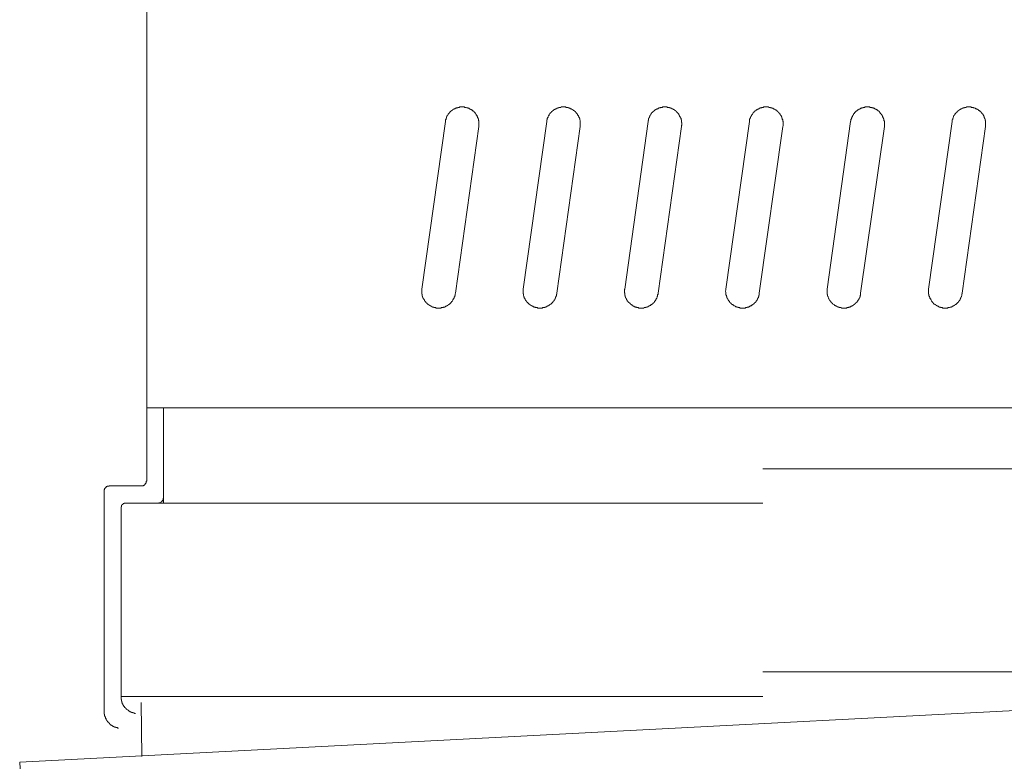
# Model space of a CAD drawing. Units: inches. Extents: x -402 to 727, y -411 to 236.
# Drawn here: x -271 to -240, y 5 to 28 of the extents above; entities that cross this region are included whole.
import ezdxf

# ---------------------------------------------------------------- set-up
doc = ezdxf.new("R2010")
doc.units = ezdxf.units.IN
doc.header["$MEASUREMENT"] = 0
doc.layers.add('图层 1', color=7, linetype='Continuous')

msp = doc.modelspace()

# ---------------------------------------------------------------- linework, layer by layer
at = {"layer": '图层 1', "color": 7, "lineweight": 9}
for points in [[(-266.715, 30.913), (-266.715, 14.06)], [(-256.495, 24.977), (-256.495, 24.992), (-256.495, 25.005), (-256.495, 25.017), (-256.495, 25.03), (-256.495, 25.041), (-256.495, 25.059), (-256.495, 25.07), (-256.495, 25.083), (-256.495, 25.094), (-256.495, 25.112), (-256.495, 25.123), (-256.495, 25.136), (-256.495, 25.149), (-256.51, 25.162), (-256.51, 25.178), (-256.51, 25.191), (-256.51, 25.204), (-256.524, 25.204), (-256.524, 25.215), (-256.524, 25.231), (-256.524, 25.242), (-256.537, 25.242), (-256.537, 25.255), (-256.537, 25.269), (-256.55, 25.282), (-256.55, 25.297), (-256.564, 25.308), (-256.564, 25.324), (-256.579, 25.324), (-256.579, 25.335), (-256.579, 25.35), (-256.588, 25.35), (-256.588, 25.364), (-256.606, 25.364), (-256.606, 25.377), (-256.614, 25.377), (-256.614, 25.39), (-256.614, 25.401), (-256.63, 25.401), (-256.63, 25.417), (-256.643, 25.417), (-256.643, 25.43), (-256.656, 25.43), (-256.656, 25.443), (-256.67, 25.443), (-256.683, 25.454), (-256.696, 25.47), (-256.709, 25.47), (-256.709, 25.483), (-256.723, 25.483), (-256.736, 25.494), (-256.751, 25.494), (-256.751, 25.509), (-256.765, 25.509), (-256.774, 25.509), (-256.774, 25.52), (-256.791, 25.52), (-256.8, 25.52), (-256.8, 25.538), (-256.816, 25.538), (-256.829, 25.538), (-256.842, 25.549), (-256.855, 25.549), (-256.871, 25.549), (-256.884, 25.562), (-256.897, 25.562), (-256.908, 25.562), (-256.922, 25.562), (-256.937, 25.562), (-256.937, 25.576), (-256.95, 25.576), (-256.964, 25.576), (-256.977, 25.576), (-256.988, 25.576), (-257.001, 25.576), (-257.012, 25.576), (-257.028, 25.576), (-257.041, 25.576), (-257.056, 25.576), (-257.07, 25.576), (-257.085, 25.576), (-257.098, 25.576), (-257.098, 25.562), (-257.107, 25.562), (-257.123, 25.562), (-257.138, 25.562), (-257.149, 25.562), (-257.149, 25.549), (-257.163, 25.549), (-257.178, 25.549), (-257.187, 25.549), (-257.2, 25.538), (-257.213, 25.538), (-257.227, 25.538), (-257.227, 25.52), (-257.242, 25.52), (-257.258, 25.52), (-257.258, 25.509), (-257.271, 25.509), (-257.284, 25.509), (-257.284, 25.494), (-257.295, 25.494), (-257.295, 25.483), (-257.308, 25.483), (-257.322, 25.47), (-257.335, 25.47), (-257.335, 25.454), (-257.348, 25.454), (-257.348, 25.443), (-257.364, 25.443), (-257.372, 25.43), (-257.39, 25.417), (-257.39, 25.401), (-257.399, 25.401), (-257.399, 25.39), (-257.414, 25.39), (-257.414, 25.377), (-257.428, 25.377), (-257.428, 25.364), (-257.443, 25.364), (-257.443, 25.35), (-257.443, 25.335), (-257.456, 25.335), (-257.456, 25.324), (-257.47, 25.308), (-257.47, 25.297), (-257.481, 25.297), (-257.481, 25.282), (-257.481, 25.269), (-257.496, 25.269), (-257.496, 25.255), (-257.496, 25.242), (-257.496, 25.231), (-257.507, 25.231), (-257.507, 25.215), (-257.507, 25.204), (-257.507, 25.191), (-257.521, 25.191), (-257.521, 25.178), (-257.521, 25.162), (-257.521, 25.149), (-257.521, 25.136), (-257.521, 25.123)], [(-253.385, 24.977), (-253.385, 24.992), (-253.385, 25.005), (-253.385, 25.017), (-253.385, 25.03), (-253.385, 25.041), (-253.385, 25.059), (-253.385, 25.07), (-253.385, 25.083), (-253.385, 25.094), (-253.385, 25.112), (-253.385, 25.123), (-253.385, 25.136), (-253.385, 25.149), (-253.385, 25.162), (-253.394, 25.178), (-253.394, 25.191), (-253.394, 25.204), (-253.394, 25.215), (-253.407, 25.215), (-253.407, 25.231), (-253.407, 25.242), (-253.407, 25.255), (-253.423, 25.255), (-253.423, 25.269), (-253.423, 25.282), (-253.434, 25.282), (-253.434, 25.297), (-253.434, 25.308), (-253.449, 25.308), (-253.449, 25.324), (-253.46, 25.335), (-253.46, 25.35), (-253.478, 25.35), (-253.478, 25.364), (-253.487, 25.377), (-253.502, 25.39), (-253.502, 25.401), (-253.516, 25.401), (-253.516, 25.417), (-253.529, 25.417), (-253.529, 25.43), (-253.542, 25.43), (-253.542, 25.443), (-253.555, 25.443), (-253.555, 25.454), (-253.566, 25.454), (-253.566, 25.47), (-253.58, 25.47), (-253.597, 25.47), (-253.597, 25.483), (-253.608, 25.483), (-253.608, 25.494), (-253.622, 25.494), (-253.635, 25.509), (-253.648, 25.509), (-253.664, 25.52), (-253.677, 25.52), (-253.688, 25.52), (-253.688, 25.538), (-253.701, 25.538), (-253.719, 25.538), (-253.719, 25.549), (-253.728, 25.549), (-253.741, 25.549), (-253.752, 25.549), (-253.752, 25.562), (-253.765, 25.562), (-253.783, 25.562), (-253.792, 25.562), (-253.807, 25.562), (-253.821, 25.562), (-253.821, 25.576), (-253.834, 25.576), (-253.849, 25.576), (-253.863, 25.576), (-253.874, 25.576), (-253.887, 25.576), (-253.905, 25.576), (-253.913, 25.576), (-253.929, 25.576), (-253.942, 25.576), (-253.953, 25.576), (-253.969, 25.576), (-253.978, 25.562), (-253.993, 25.562), (-254.006, 25.562), (-254.024, 25.562), (-254.035, 25.562), (-254.035, 25.549), (-254.048, 25.549), (-254.059, 25.549), (-254.073, 25.549), (-254.073, 25.538), (-254.086, 25.538), (-254.099, 25.538), (-254.115, 25.52), (-254.128, 25.52), (-254.146, 25.52), (-254.146, 25.509), (-254.154, 25.509), (-254.165, 25.494), (-254.179, 25.494), (-254.179, 25.483), (-254.192, 25.483), (-254.21, 25.47), (-254.221, 25.47), (-254.221, 25.454), (-254.236, 25.454), (-254.236, 25.443), (-254.245, 25.443), (-254.245, 25.43), (-254.263, 25.43), (-254.263, 25.417), (-254.272, 25.417), (-254.272, 25.401), (-254.287, 25.401), (-254.287, 25.39), (-254.3, 25.39), (-254.3, 25.377), (-254.314, 25.377), (-254.314, 25.364), (-254.331, 25.35), (-254.331, 25.335), (-254.34, 25.335), (-254.34, 25.324), (-254.34, 25.308), (-254.355, 25.308), (-254.355, 25.297), (-254.364, 25.282), (-254.364, 25.269), (-254.364, 25.255), (-254.382, 25.255), (-254.382, 25.242), (-254.382, 25.231), (-254.393, 25.215), (-254.393, 25.204), (-254.393, 25.191), (-254.393, 25.178), (-254.406, 25.178), (-254.406, 25.162), (-254.406, 25.149), (-254.406, 25.136), (-254.406, 25.123)], [(-250.267, 24.977), (-250.267, 24.992), (-250.267, 25.005), (-250.258, 25.017), (-250.258, 25.03), (-250.258, 25.041), (-250.258, 25.059), (-250.258, 25.07), (-250.258, 25.083), (-250.258, 25.094), (-250.267, 25.094), (-250.267, 25.112), (-250.267, 25.123), (-250.267, 25.136), (-250.267, 25.149), (-250.267, 25.162), (-250.267, 25.178), (-250.28, 25.178), (-250.28, 25.191), (-250.28, 25.204), (-250.28, 25.215), (-250.28, 25.231), (-250.297, 25.231), (-250.297, 25.242), (-250.297, 25.255), (-250.306, 25.255), (-250.306, 25.269), (-250.306, 25.282), (-250.322, 25.282), (-250.322, 25.297), (-250.322, 25.308), (-250.335, 25.308), (-250.335, 25.324), (-250.335, 25.335), (-250.346, 25.335), (-250.346, 25.35), (-250.362, 25.364), (-250.362, 25.377), (-250.375, 25.377), (-250.375, 25.39), (-250.388, 25.39), (-250.388, 25.401), (-250.401, 25.401), (-250.401, 25.417), (-250.417, 25.417), (-250.417, 25.43), (-250.428, 25.43), (-250.428, 25.443), (-250.443, 25.443), (-250.443, 25.454), (-250.452, 25.454), (-250.452, 25.47), (-250.468, 25.47), (-250.483, 25.483), (-250.494, 25.483), (-250.494, 25.494), (-250.507, 25.494), (-250.521, 25.509), (-250.532, 25.509), (-250.532, 25.52), (-250.547, 25.52), (-250.56, 25.52), (-250.574, 25.538), (-250.587, 25.538), (-250.602, 25.538), (-250.602, 25.549), (-250.614, 25.549), (-250.629, 25.549), (-250.638, 25.549), (-250.638, 25.562), (-250.653, 25.562), (-250.669, 25.562), (-250.68, 25.562), (-250.693, 25.562), (-250.706, 25.562), (-250.706, 25.576), (-250.724, 25.576), (-250.733, 25.576), (-250.748, 25.576), (-250.759, 25.576), (-250.773, 25.576), (-250.788, 25.576), (-250.801, 25.576), (-250.815, 25.576), (-250.824, 25.576), (-250.841, 25.576), (-250.854, 25.576), (-250.854, 25.562), (-250.866, 25.562), (-250.879, 25.562), (-250.894, 25.562), (-250.91, 25.562), (-250.921, 25.549), (-250.934, 25.549), (-250.943, 25.549), (-250.961, 25.549), (-250.961, 25.538), (-250.974, 25.538), (-250.987, 25.538), (-250.987, 25.52), (-251, 25.52), (-251.014, 25.52), (-251.027, 25.509), (-251.04, 25.509), (-251.04, 25.494), (-251.051, 25.494), (-251.064, 25.494), (-251.064, 25.483), (-251.082, 25.483), (-251.082, 25.47), (-251.095, 25.47), (-251.106, 25.454), (-251.12, 25.454), (-251.12, 25.443), (-251.131, 25.443), (-251.131, 25.43), (-251.146, 25.43), (-251.146, 25.417), (-251.157, 25.417), (-251.157, 25.401), (-251.173, 25.401), (-251.173, 25.39), (-251.186, 25.39), (-251.186, 25.377), (-251.204, 25.364), (-251.204, 25.35), (-251.213, 25.35), (-251.213, 25.335), (-251.228, 25.324), (-251.228, 25.308), (-251.237, 25.308), (-251.237, 25.297), (-251.237, 25.282), (-251.25, 25.282), (-251.25, 25.269), (-251.25, 25.255), (-251.268, 25.242), (-251.268, 25.231), (-251.268, 25.215), (-251.281, 25.215), (-251.281, 25.204), (-251.281, 25.191), (-251.281, 25.178), (-251.281, 25.162), (-251.292, 25.162), (-251.292, 25.149), (-251.292, 25.136), (-251.292, 25.123)], [(-247.152, 24.977), (-247.139, 24.992), (-247.139, 25.005), (-247.139, 25.017), (-247.139, 25.03), (-247.139, 25.041), (-247.139, 25.059), (-247.139, 25.07), (-247.139, 25.083), (-247.139, 25.094), (-247.139, 25.112), (-247.139, 25.123), (-247.152, 25.136), (-247.152, 25.149), (-247.152, 25.162), (-247.152, 25.178), (-247.152, 25.191), (-247.168, 25.191), (-247.168, 25.204), (-247.168, 25.215), (-247.168, 25.231), (-247.183, 25.231), (-247.183, 25.242), (-247.183, 25.255), (-247.183, 25.269), (-247.194, 25.269), (-247.194, 25.282), (-247.194, 25.297), (-247.208, 25.297), (-247.208, 25.308), (-247.208, 25.324), (-247.221, 25.324), (-247.221, 25.335), (-247.232, 25.335), (-247.232, 25.35), (-247.232, 25.364), (-247.247, 25.364), (-247.247, 25.377), (-247.258, 25.377), (-247.258, 25.39), (-247.272, 25.39), (-247.272, 25.401), (-247.287, 25.417), (-247.298, 25.43), (-247.314, 25.443), (-247.325, 25.443), (-247.325, 25.454), (-247.34, 25.454), (-247.34, 25.47), (-247.353, 25.47), (-247.353, 25.483), (-247.369, 25.483), (-247.38, 25.483), (-247.38, 25.494), (-247.393, 25.494), (-247.393, 25.509), (-247.409, 25.509), (-247.42, 25.509), (-247.42, 25.52), (-247.435, 25.52), (-247.444, 25.52), (-247.444, 25.538), (-247.457, 25.538), (-247.473, 25.538), (-247.488, 25.538), (-247.488, 25.549), (-247.499, 25.549), (-247.513, 25.549), (-247.526, 25.549), (-247.526, 25.562), (-247.541, 25.562), (-247.555, 25.562), (-247.566, 25.562), (-247.579, 25.562), (-247.594, 25.576), (-247.605, 25.576), (-247.621, 25.576), (-247.63, 25.576), (-247.645, 25.576), (-247.661, 25.576), (-247.674, 25.576), (-247.685, 25.576), (-247.698, 25.576), (-247.711, 25.576), (-247.727, 25.576), (-247.74, 25.576), (-247.74, 25.562), (-247.751, 25.562), (-247.767, 25.562), (-247.782, 25.562), (-247.791, 25.562), (-247.807, 25.549), (-247.815, 25.549), (-247.831, 25.549), (-247.846, 25.549), (-247.846, 25.538), (-247.862, 25.538), (-247.871, 25.538), (-247.871, 25.52), (-247.884, 25.52), (-247.899, 25.52), (-247.899, 25.509), (-247.913, 25.509), (-247.926, 25.509), (-247.926, 25.494), (-247.937, 25.494), (-247.952, 25.483), (-247.968, 25.483), (-247.968, 25.47), (-247.981, 25.47), (-247.981, 25.454), (-247.992, 25.454), (-248.005, 25.454), (-248.005, 25.443), (-248.019, 25.443), (-248.019, 25.43), (-248.032, 25.43), (-248.032, 25.417), (-248.047, 25.417), (-248.047, 25.401), (-248.056, 25.401), (-248.056, 25.39), (-248.072, 25.377), (-248.072, 25.364), (-248.085, 25.364), (-248.085, 25.35), (-248.098, 25.335), (-248.098, 25.324), (-248.112, 25.324), (-248.112, 25.308), (-248.112, 25.297), (-248.123, 25.297), (-248.123, 25.282), (-248.14, 25.269), (-248.14, 25.255), (-248.14, 25.242), (-248.154, 25.242), (-248.154, 25.231), (-248.154, 25.215), (-248.154, 25.204), (-248.169, 25.204), (-248.169, 25.191), (-248.169, 25.178), (-248.169, 25.162), (-248.169, 25.149), (-248.178, 25.149), (-248.178, 25.136), (-248.178, 25.123)], [(-244.023, 24.977), (-244.023, 24.992), (-244.023, 25.005), (-244.023, 25.017), (-244.023, 25.03), (-244.023, 25.041), (-244.023, 25.059), (-244.023, 25.07), (-244.023, 25.083), (-244.023, 25.094), (-244.023, 25.112), (-244.023, 25.123), (-244.023, 25.136), (-244.023, 25.149), (-244.038, 25.149), (-244.038, 25.162), (-244.038, 25.178), (-244.038, 25.191), (-244.038, 25.204), (-244.051, 25.204), (-244.051, 25.215), (-244.051, 25.231), (-244.051, 25.242), (-244.069, 25.242), (-244.069, 25.255), (-244.069, 25.269), (-244.078, 25.282), (-244.078, 25.297), (-244.093, 25.297), (-244.093, 25.308), (-244.093, 25.324), (-244.104, 25.324), (-244.104, 25.335), (-244.12, 25.35), (-244.12, 25.364), (-244.135, 25.364), (-244.135, 25.377), (-244.149, 25.377), (-244.149, 25.39), (-244.16, 25.401), (-244.16, 25.417), (-244.173, 25.417), (-244.173, 25.43), (-244.186, 25.43), (-244.186, 25.443), (-244.199, 25.443), (-244.21, 25.454), (-244.224, 25.454), (-244.224, 25.47), (-244.239, 25.47), (-244.239, 25.483), (-244.255, 25.483), (-244.263, 25.494), (-244.279, 25.494), (-244.279, 25.509), (-244.292, 25.509), (-244.308, 25.509), (-244.308, 25.52), (-244.321, 25.52), (-244.33, 25.52), (-244.33, 25.538), (-244.345, 25.538), (-244.361, 25.538), (-244.372, 25.549), (-244.385, 25.549), (-244.396, 25.549), (-244.409, 25.562), (-244.425, 25.562), (-244.44, 25.562), (-244.449, 25.562), (-244.465, 25.562), (-244.48, 25.576), (-244.493, 25.576), (-244.507, 25.576), (-244.518, 25.576), (-244.531, 25.576), (-244.546, 25.576), (-244.562, 25.576), (-244.571, 25.576), (-244.582, 25.576), (-244.595, 25.576), (-244.613, 25.576), (-244.626, 25.576), (-244.626, 25.562), (-244.637, 25.562), (-244.65, 25.562), (-244.666, 25.562), (-244.679, 25.562), (-244.679, 25.549), (-244.692, 25.549), (-244.703, 25.549), (-244.719, 25.549), (-244.732, 25.538), (-244.748, 25.538), (-244.756, 25.538), (-244.756, 25.52), (-244.772, 25.52), (-244.783, 25.52), (-244.783, 25.509), (-244.798, 25.509), (-244.812, 25.509), (-244.812, 25.494), (-244.823, 25.494), (-244.823, 25.483), (-244.838, 25.483), (-244.851, 25.483), (-244.851, 25.47), (-244.865, 25.47), (-244.865, 25.454), (-244.878, 25.454), (-244.889, 25.443), (-244.904, 25.43), (-244.92, 25.417), (-244.933, 25.401), (-244.944, 25.39), (-244.944, 25.377), (-244.96, 25.377), (-244.96, 25.364), (-244.971, 25.364), (-244.971, 25.35), (-244.971, 25.335), (-244.984, 25.335), (-244.984, 25.324), (-244.997, 25.324), (-244.997, 25.308), (-244.997, 25.297), (-245.008, 25.297), (-245.008, 25.282), (-245.008, 25.269), (-245.024, 25.269), (-245.024, 25.255), (-245.024, 25.242), (-245.039, 25.231), (-245.039, 25.215), (-245.039, 25.204), (-245.053, 25.191), (-245.053, 25.178), (-245.053, 25.162), (-245.053, 25.149), (-245.053, 25.136), (-245.064, 25.136), (-245.064, 25.123)], [(-240.915, 24.977), (-240.915, 24.992), (-240.915, 25.005), (-240.915, 25.017), (-240.915, 25.03), (-240.915, 25.041), (-240.915, 25.059), (-240.915, 25.07), (-240.915, 25.083), (-240.915, 25.094), (-240.915, 25.112), (-240.915, 25.123), (-240.915, 25.136), (-240.915, 25.149), (-240.915, 25.162), (-240.924, 25.162), (-240.924, 25.178), (-240.924, 25.191), (-240.924, 25.204), (-240.941, 25.215), (-240.941, 25.231), (-240.941, 25.242), (-240.95, 25.255), (-240.95, 25.269), (-240.95, 25.282), (-240.964, 25.282), (-240.964, 25.297), (-240.975, 25.308), (-240.975, 25.324), (-240.988, 25.324), (-240.988, 25.335), (-240.988, 25.35), (-241.006, 25.35), (-241.006, 25.364), (-241.019, 25.364), (-241.019, 25.377), (-241.034, 25.39), (-241.034, 25.401), (-241.043, 25.401), (-241.043, 25.417), (-241.059, 25.417), (-241.059, 25.43), (-241.072, 25.43), (-241.072, 25.443), (-241.085, 25.443), (-241.096, 25.454), (-241.109, 25.47), (-241.127, 25.47), (-241.127, 25.483), (-241.136, 25.483), (-241.136, 25.494), (-241.151, 25.494), (-241.16, 25.494), (-241.16, 25.509), (-241.178, 25.509), (-241.191, 25.52), (-241.204, 25.52), (-241.22, 25.52), (-241.22, 25.538), (-241.229, 25.538), (-241.246, 25.538), (-241.258, 25.549), (-241.271, 25.549), (-241.282, 25.549), (-241.295, 25.562), (-241.313, 25.562), (-241.326, 25.562), (-241.337, 25.562), (-241.35, 25.562), (-241.35, 25.576), (-241.364, 25.576), (-241.377, 25.576), (-241.39, 25.576), (-241.401, 25.576), (-241.414, 25.576), (-241.432, 25.576), (-241.443, 25.576), (-241.459, 25.576), (-241.468, 25.576), (-241.485, 25.576), (-241.498, 25.576), (-241.512, 25.562), (-241.523, 25.562), (-241.538, 25.562), (-241.554, 25.562), (-241.563, 25.562), (-241.563, 25.549), (-241.578, 25.549), (-241.587, 25.549), (-241.605, 25.549), (-241.605, 25.538), (-241.618, 25.538), (-241.629, 25.538), (-241.644, 25.52), (-241.653, 25.52), (-241.671, 25.52), (-241.671, 25.509), (-241.684, 25.509), (-241.697, 25.494), (-241.708, 25.494), (-241.708, 25.483), (-241.724, 25.483), (-241.739, 25.47), (-241.748, 25.47), (-241.748, 25.454), (-241.764, 25.454), (-241.764, 25.443), (-241.773, 25.443), (-241.773, 25.43), (-241.79, 25.43), (-241.79, 25.417), (-241.803, 25.417), (-241.803, 25.401), (-241.817, 25.401), (-241.817, 25.39), (-241.83, 25.39), (-241.83, 25.377), (-241.845, 25.377), (-241.845, 25.364), (-241.857, 25.35), (-241.857, 25.335), (-241.87, 25.335), (-241.87, 25.324), (-241.885, 25.308), (-241.885, 25.297), (-241.894, 25.297), (-241.894, 25.282), (-241.894, 25.269), (-241.912, 25.255), (-241.912, 25.242), (-241.912, 25.231), (-241.921, 25.231), (-241.921, 25.215), (-241.921, 25.204), (-241.921, 25.191), (-241.936, 25.178), (-241.936, 25.162), (-241.936, 25.149), (-241.936, 25.136), (-241.936, 25.123)], [(-257.521, 25.123), (-258.254, 19.971)], [(-257.213, 19.84), (-256.495, 24.977)], [(-254.406, 25.123), (-255.14, 19.971)], [(-254.099, 19.84), (-253.385, 24.977)], [(-251.292, 25.123), (-252.01, 19.971)], [(-250.987, 19.84), (-250.267, 24.977)], [(-248.178, 25.123), (-248.898, 19.971)], [(-247.871, 19.84), (-247.152, 24.977)], [(-245.064, 25.123), (-245.782, 19.971)], [(-244.756, 19.84), (-244.023, 24.977)], [(-241.936, 25.123), (-242.67, 19.971)], [(-241.629, 19.84), (-240.915, 24.977)], [(-258.254, 19.971), (-258.254, 19.957), (-258.254, 19.944), (-258.254, 19.931), (-258.254, 19.917), (-258.254, 19.904), (-258.254, 19.893), (-258.254, 19.875), (-258.254, 19.864), (-258.254, 19.851), (-258.254, 19.84), (-258.254, 19.825), (-258.254, 19.811), (-258.241, 19.811), (-258.241, 19.8), (-258.241, 19.785), (-258.241, 19.772), (-258.241, 19.756), (-258.23, 19.756), (-258.23, 19.745), (-258.23, 19.732), (-258.23, 19.719), (-258.217, 19.719), (-258.217, 19.705), (-258.217, 19.69), (-258.199, 19.679), (-258.199, 19.666), (-258.186, 19.652), (-258.186, 19.637), (-258.175, 19.637), (-258.175, 19.626), (-258.175, 19.612), (-258.159, 19.612), (-258.159, 19.599), (-258.148, 19.599), (-258.148, 19.584), (-258.133, 19.57), (-258.133, 19.557), (-258.12, 19.557), (-258.12, 19.544), (-258.109, 19.544), (-258.109, 19.533), (-258.093, 19.533), (-258.093, 19.517), (-258.078, 19.517), (-258.078, 19.504), (-258.069, 19.504), (-258.055, 19.493), (-258.044, 19.493), (-258.044, 19.48), (-258.029, 19.48), (-258.013, 19.464), (-258, 19.464), (-258, 19.451), (-257.987, 19.451), (-257.971, 19.451), (-257.971, 19.44), (-257.96, 19.44), (-257.947, 19.427), (-257.934, 19.427), (-257.923, 19.427), (-257.923, 19.414), (-257.907, 19.414), (-257.892, 19.414), (-257.883, 19.414), (-257.883, 19.398), (-257.868, 19.398), (-257.859, 19.398), (-257.841, 19.398), (-257.828, 19.398), (-257.815, 19.383), (-257.801, 19.383), (-257.786, 19.383), (-257.775, 19.383), (-257.761, 19.383), (-257.748, 19.383), (-257.737, 19.383), (-257.722, 19.383), (-257.706, 19.383), (-257.693, 19.383), (-257.682, 19.383), (-257.666, 19.383), (-257.655, 19.383), (-257.655, 19.398), (-257.642, 19.398), (-257.629, 19.398), (-257.613, 19.398), (-257.6, 19.398), (-257.589, 19.414), (-257.576, 19.414), (-257.56, 19.414), (-257.549, 19.414), (-257.549, 19.427), (-257.534, 19.427), (-257.521, 19.427), (-257.521, 19.44), (-257.507, 19.44), (-257.496, 19.44), (-257.496, 19.451), (-257.481, 19.451), (-257.47, 19.451), (-257.47, 19.464), (-257.456, 19.464), (-257.443, 19.48), (-257.428, 19.48), (-257.428, 19.493), (-257.414, 19.493), (-257.414, 19.504), (-257.399, 19.504), (-257.39, 19.517), (-257.372, 19.533), (-257.364, 19.544), (-257.348, 19.557), (-257.348, 19.57), (-257.335, 19.57), (-257.335, 19.584), (-257.322, 19.584), (-257.322, 19.599), (-257.308, 19.599), (-257.308, 19.612), (-257.295, 19.626), (-257.295, 19.637), (-257.284, 19.652), (-257.284, 19.666), (-257.271, 19.666), (-257.271, 19.679), (-257.271, 19.69), (-257.258, 19.69), (-257.258, 19.705), (-257.258, 19.719), (-257.258, 19.732), (-257.242, 19.732), (-257.242, 19.745), (-257.242, 19.756), (-257.242, 19.772), (-257.227, 19.772), (-257.227, 19.785), (-257.227, 19.8), (-257.227, 19.811), (-257.227, 19.825), (-257.213, 19.84)], [(-255.14, 19.971), (-255.14, 19.957), (-255.14, 19.944), (-255.14, 19.931), (-255.14, 19.917), (-255.14, 19.904), (-255.14, 19.893), (-255.14, 19.875), (-255.14, 19.864), (-255.14, 19.851), (-255.14, 19.84), (-255.14, 19.825), (-255.125, 19.825), (-255.125, 19.811), (-255.125, 19.8), (-255.125, 19.785), (-255.125, 19.772), (-255.116, 19.756), (-255.116, 19.745), (-255.116, 19.732), (-255.1, 19.719), (-255.1, 19.705), (-255.1, 19.69), (-255.085, 19.69), (-255.085, 19.679), (-255.085, 19.666), (-255.069, 19.666), (-255.069, 19.652), (-255.069, 19.637), (-255.061, 19.637), (-255.061, 19.626), (-255.045, 19.612), (-255.045, 19.599), (-255.036, 19.599), (-255.036, 19.584), (-255.021, 19.584), (-255.021, 19.57), (-255.005, 19.557), (-254.996, 19.544), (-254.981, 19.533), (-254.966, 19.517), (-254.952, 19.504), (-254.939, 19.504), (-254.939, 19.493), (-254.926, 19.493), (-254.926, 19.48), (-254.912, 19.48), (-254.899, 19.464), (-254.884, 19.464), (-254.884, 19.451), (-254.875, 19.451), (-254.859, 19.451), (-254.859, 19.44), (-254.848, 19.44), (-254.833, 19.44), (-254.833, 19.427), (-254.82, 19.427), (-254.809, 19.427), (-254.793, 19.414), (-254.78, 19.414), (-254.764, 19.414), (-254.753, 19.398), (-254.738, 19.398), (-254.727, 19.398), (-254.714, 19.398), (-254.698, 19.398), (-254.698, 19.383), (-254.689, 19.383), (-254.672, 19.383), (-254.658, 19.383), (-254.647, 19.383), (-254.634, 19.383), (-254.623, 19.383), (-254.607, 19.383), (-254.594, 19.383), (-254.579, 19.383), (-254.568, 19.383), (-254.55, 19.383), (-254.541, 19.383), (-254.541, 19.398), (-254.526, 19.398), (-254.517, 19.398), (-254.501, 19.398), (-254.486, 19.398), (-254.473, 19.398), (-254.473, 19.414), (-254.462, 19.414), (-254.448, 19.414), (-254.437, 19.414), (-254.437, 19.427), (-254.422, 19.427), (-254.406, 19.427), (-254.406, 19.44), (-254.393, 19.44), (-254.382, 19.44), (-254.382, 19.451), (-254.364, 19.451), (-254.355, 19.451), (-254.355, 19.464), (-254.34, 19.464), (-254.331, 19.464), (-254.331, 19.48), (-254.314, 19.48), (-254.314, 19.493), (-254.3, 19.493), (-254.287, 19.504), (-254.272, 19.517), (-254.263, 19.517), (-254.263, 19.533), (-254.245, 19.533), (-254.245, 19.544), (-254.236, 19.557), (-254.221, 19.57), (-254.21, 19.584), (-254.21, 19.599), (-254.192, 19.599), (-254.192, 19.612), (-254.179, 19.612), (-254.179, 19.626), (-254.179, 19.637), (-254.165, 19.637), (-254.165, 19.652), (-254.154, 19.666), (-254.154, 19.679), (-254.154, 19.69), (-254.146, 19.69), (-254.146, 19.705), (-254.146, 19.719), (-254.128, 19.719), (-254.128, 19.732), (-254.128, 19.745), (-254.128, 19.756), (-254.115, 19.756), (-254.115, 19.772), (-254.115, 19.785), (-254.115, 19.8), (-254.115, 19.811), (-254.099, 19.811), (-254.099, 19.825), (-254.099, 19.84)], [(-252.01, 19.971), (-252.021, 19.957), (-252.021, 19.944), (-252.021, 19.931), (-252.021, 19.917), (-252.021, 19.904), (-252.021, 19.893), (-252.021, 19.875), (-252.021, 19.864), (-252.021, 19.851), (-252.01, 19.84), (-252.01, 19.825), (-252.01, 19.811), (-252.01, 19.8), (-252.01, 19.785), (-252.01, 19.772), (-251.997, 19.772), (-251.997, 19.756), (-251.997, 19.745), (-251.997, 19.732), (-251.988, 19.732), (-251.988, 19.719), (-251.988, 19.705), (-251.971, 19.69), (-251.971, 19.679), (-251.971, 19.666), (-251.957, 19.666), (-251.957, 19.652), (-251.946, 19.637), (-251.946, 19.626), (-251.933, 19.626), (-251.933, 19.612), (-251.933, 19.599), (-251.92, 19.599), (-251.92, 19.584), (-251.904, 19.584), (-251.904, 19.57), (-251.893, 19.57), (-251.893, 19.557), (-251.88, 19.557), (-251.88, 19.544), (-251.867, 19.544), (-251.867, 19.533), (-251.849, 19.533), (-251.849, 19.517), (-251.836, 19.517), (-251.836, 19.504), (-251.825, 19.504), (-251.825, 19.493), (-251.811, 19.493), (-251.8, 19.48), (-251.785, 19.48), (-251.785, 19.464), (-251.772, 19.464), (-251.772, 19.451), (-251.761, 19.451), (-251.747, 19.451), (-251.747, 19.44), (-251.73, 19.44), (-251.719, 19.44), (-251.719, 19.427), (-251.703, 19.427), (-251.694, 19.427), (-251.679, 19.414), (-251.663, 19.414), (-251.65, 19.414), (-251.639, 19.398), (-251.626, 19.398), (-251.613, 19.398), (-251.599, 19.398), (-251.588, 19.398), (-251.588, 19.383), (-251.575, 19.383), (-251.562, 19.383), (-251.544, 19.383), (-251.531, 19.383), (-251.518, 19.383), (-251.504, 19.383), (-251.491, 19.383), (-251.478, 19.383), (-251.464, 19.383), (-251.453, 19.383), (-251.44, 19.383), (-251.427, 19.383), (-251.414, 19.398), (-251.403, 19.398), (-251.389, 19.398), (-251.372, 19.398), (-251.358, 19.398), (-251.358, 19.414), (-251.345, 19.414), (-251.332, 19.414), (-251.319, 19.414), (-251.319, 19.427), (-251.305, 19.427), (-251.292, 19.427), (-251.281, 19.44), (-251.268, 19.44), (-251.268, 19.451), (-251.25, 19.451), (-251.237, 19.451), (-251.237, 19.464), (-251.228, 19.464), (-251.213, 19.464), (-251.213, 19.48), (-251.204, 19.48), (-251.204, 19.493), (-251.186, 19.493), (-251.173, 19.493), (-251.173, 19.504), (-251.157, 19.504), (-251.157, 19.517), (-251.146, 19.517), (-251.146, 19.533), (-251.131, 19.533), (-251.131, 19.544), (-251.12, 19.544), (-251.12, 19.557), (-251.106, 19.557), (-251.106, 19.57), (-251.095, 19.57), (-251.095, 19.584), (-251.082, 19.599), (-251.082, 19.612), (-251.064, 19.612), (-251.064, 19.626), (-251.051, 19.637), (-251.051, 19.652), (-251.04, 19.652), (-251.04, 19.666), (-251.04, 19.679), (-251.027, 19.679), (-251.027, 19.69), (-251.027, 19.705), (-251.014, 19.719), (-251.014, 19.732), (-251.014, 19.745), (-251, 19.756), (-251, 19.772), (-251, 19.785), (-251, 19.8), (-250.987, 19.8), (-250.987, 19.811), (-250.987, 19.825), (-250.987, 19.84)], [(-248.898, 19.971), (-248.898, 19.957), (-248.898, 19.944), (-248.898, 19.931), (-248.907, 19.917), (-248.907, 19.904), (-248.907, 19.893), (-248.898, 19.875), (-248.898, 19.864), (-248.898, 19.851), (-248.898, 19.84), (-248.898, 19.825), (-248.898, 19.811), (-248.898, 19.8), (-248.898, 19.785), (-248.883, 19.785), (-248.883, 19.772), (-248.883, 19.756), (-248.883, 19.745), (-248.872, 19.745), (-248.872, 19.732), (-248.872, 19.719), (-248.872, 19.705), (-248.859, 19.705), (-248.859, 19.69), (-248.859, 19.679), (-248.841, 19.666), (-248.841, 19.652), (-248.832, 19.652), (-248.832, 19.637), (-248.832, 19.626), (-248.817, 19.626), (-248.817, 19.612), (-248.803, 19.612), (-248.803, 19.599), (-248.786, 19.584), (-248.786, 19.57), (-248.777, 19.57), (-248.777, 19.557), (-248.766, 19.557), (-248.766, 19.544), (-248.753, 19.544), (-248.753, 19.533), (-248.739, 19.533), (-248.739, 19.517), (-248.722, 19.517), (-248.722, 19.504), (-248.713, 19.504), (-248.713, 19.493), (-248.697, 19.493), (-248.686, 19.48), (-248.669, 19.48), (-248.669, 19.464), (-248.66, 19.464), (-248.644, 19.451), (-248.631, 19.451), (-248.618, 19.44), (-248.6, 19.44), (-248.6, 19.427), (-248.591, 19.427), (-248.576, 19.427), (-248.567, 19.427), (-248.567, 19.414), (-248.549, 19.414), (-248.536, 19.414), (-248.525, 19.414), (-248.525, 19.398), (-248.512, 19.398), (-248.498, 19.398), (-248.483, 19.398), (-248.47, 19.398), (-248.47, 19.383), (-248.459, 19.383), (-248.445, 19.383), (-248.43, 19.383), (-248.414, 19.383), (-248.405, 19.383), (-248.39, 19.383), (-248.381, 19.383), (-248.363, 19.383), (-248.355, 19.383), (-248.339, 19.383), (-248.326, 19.383), (-248.31, 19.383), (-248.295, 19.383), (-248.295, 19.398), (-248.284, 19.398), (-248.273, 19.398), (-248.26, 19.398), (-248.242, 19.398), (-248.242, 19.414), (-248.229, 19.414), (-248.218, 19.414), (-248.204, 19.414), (-248.193, 19.427), (-248.178, 19.427), (-248.169, 19.427), (-248.169, 19.44), (-248.154, 19.44), (-248.14, 19.451), (-248.123, 19.451), (-248.112, 19.464), (-248.098, 19.464), (-248.098, 19.48), (-248.085, 19.48), (-248.072, 19.493), (-248.056, 19.493), (-248.056, 19.504), (-248.047, 19.504), (-248.047, 19.517), (-248.032, 19.517), (-248.032, 19.533), (-248.019, 19.533), (-248.019, 19.544), (-248.005, 19.544), (-248.005, 19.557), (-247.992, 19.557), (-247.992, 19.57), (-247.981, 19.57), (-247.981, 19.584), (-247.968, 19.584), (-247.968, 19.599), (-247.968, 19.612), (-247.952, 19.612), (-247.952, 19.626), (-247.937, 19.626), (-247.937, 19.637), (-247.937, 19.652), (-247.926, 19.652), (-247.926, 19.666), (-247.926, 19.679), (-247.913, 19.679), (-247.913, 19.69), (-247.913, 19.705), (-247.899, 19.705), (-247.899, 19.719), (-247.899, 19.732), (-247.899, 19.745), (-247.884, 19.745), (-247.884, 19.756), (-247.884, 19.772), (-247.884, 19.785), (-247.871, 19.785), (-247.871, 19.8), (-247.871, 19.811), (-247.871, 19.825), (-247.871, 19.84)], [(-245.782, 19.971), (-245.782, 19.957), (-245.782, 19.944), (-245.782, 19.931), (-245.782, 19.917), (-245.782, 19.904), (-245.782, 19.893), (-245.782, 19.875), (-245.782, 19.864), (-245.782, 19.851), (-245.782, 19.84), (-245.782, 19.825), (-245.782, 19.811), (-245.782, 19.8), (-245.769, 19.8), (-245.769, 19.785), (-245.769, 19.772), (-245.769, 19.756), (-245.758, 19.745), (-245.758, 19.732), (-245.758, 19.719), (-245.744, 19.705), (-245.744, 19.69), (-245.744, 19.679), (-245.731, 19.679), (-245.731, 19.666), (-245.718, 19.652), (-245.718, 19.637), (-245.705, 19.626), (-245.705, 19.612), (-245.689, 19.612), (-245.689, 19.599), (-245.674, 19.599), (-245.674, 19.584), (-245.674, 19.57), (-245.663, 19.57), (-245.663, 19.557), (-245.649, 19.557), (-245.649, 19.544), (-245.636, 19.544), (-245.636, 19.533), (-245.623, 19.533), (-245.623, 19.517), (-245.61, 19.517), (-245.61, 19.504), (-245.596, 19.504), (-245.583, 19.493), (-245.568, 19.493), (-245.568, 19.48), (-245.559, 19.48), (-245.559, 19.464), (-245.541, 19.464), (-245.532, 19.464), (-245.532, 19.451), (-245.517, 19.451), (-245.503, 19.44), (-245.488, 19.44), (-245.477, 19.427), (-245.464, 19.427), (-245.45, 19.427), (-245.45, 19.414), (-245.435, 19.414), (-245.424, 19.414), (-245.411, 19.414), (-245.411, 19.398), (-245.397, 19.398), (-245.382, 19.398), (-245.366, 19.398), (-245.355, 19.398), (-245.342, 19.383), (-245.331, 19.383), (-245.318, 19.383), (-245.3, 19.383), (-245.291, 19.383), (-245.278, 19.383), (-245.265, 19.383), (-245.249, 19.383), (-245.238, 19.383), (-245.225, 19.383), (-245.209, 19.383), (-245.194, 19.383), (-245.183, 19.383), (-245.183, 19.398), (-245.17, 19.398), (-245.156, 19.398), (-245.145, 19.398), (-245.13, 19.398), (-245.119, 19.414), (-245.106, 19.414), (-245.09, 19.414), (-245.075, 19.427), (-245.064, 19.427), (-245.053, 19.427), (-245.053, 19.44), (-245.039, 19.44), (-245.024, 19.44), (-245.024, 19.451), (-245.008, 19.451), (-244.997, 19.464), (-244.984, 19.464), (-244.971, 19.48), (-244.96, 19.48), (-244.96, 19.493), (-244.944, 19.493), (-244.944, 19.504), (-244.933, 19.504), (-244.933, 19.517), (-244.92, 19.517), (-244.92, 19.533), (-244.904, 19.533), (-244.904, 19.544), (-244.889, 19.544), (-244.889, 19.557), (-244.878, 19.557), (-244.878, 19.57), (-244.865, 19.57), (-244.865, 19.584), (-244.851, 19.584), (-244.851, 19.599), (-244.838, 19.612), (-244.838, 19.626), (-244.823, 19.626), (-244.823, 19.637), (-244.812, 19.652), (-244.812, 19.666), (-244.798, 19.666), (-244.798, 19.679), (-244.798, 19.69), (-244.783, 19.705), (-244.783, 19.719), (-244.783, 19.732), (-244.772, 19.732), (-244.772, 19.745), (-244.772, 19.756), (-244.772, 19.772), (-244.756, 19.785), (-244.756, 19.8), (-244.756, 19.811), (-244.756, 19.825), (-244.756, 19.84)], [(-242.67, 19.971), (-242.67, 19.957), (-242.67, 19.944), (-242.67, 19.931), (-242.67, 19.917), (-242.67, 19.904), (-242.67, 19.893), (-242.67, 19.875), (-242.67, 19.864), (-242.67, 19.851), (-242.67, 19.84), (-242.67, 19.825), (-242.67, 19.811), (-242.654, 19.811), (-242.654, 19.8), (-242.654, 19.785), (-242.654, 19.772), (-242.654, 19.756), (-242.641, 19.756), (-242.641, 19.745), (-242.641, 19.732), (-242.641, 19.719), (-242.63, 19.719), (-242.63, 19.705), (-242.63, 19.69), (-242.615, 19.679), (-242.615, 19.666), (-242.599, 19.666), (-242.599, 19.652), (-242.599, 19.637), (-242.588, 19.637), (-242.588, 19.626), (-242.575, 19.612), (-242.575, 19.599), (-242.562, 19.599), (-242.562, 19.584), (-242.548, 19.57), (-242.533, 19.557), (-242.533, 19.544), (-242.524, 19.544), (-242.524, 19.533), (-242.509, 19.533), (-242.509, 19.517), (-242.5, 19.517), (-242.5, 19.504), (-242.482, 19.504), (-242.469, 19.504), (-242.469, 19.493), (-242.455, 19.493), (-242.455, 19.48), (-242.44, 19.48), (-242.429, 19.464), (-242.413, 19.464), (-242.413, 19.451), (-242.405, 19.451), (-242.389, 19.451), (-242.389, 19.44), (-242.374, 19.44), (-242.363, 19.44), (-242.363, 19.427), (-242.347, 19.427), (-242.334, 19.427), (-242.334, 19.414), (-242.323, 19.414), (-242.312, 19.414), (-242.296, 19.414), (-242.296, 19.398), (-242.283, 19.398), (-242.268, 19.398), (-242.259, 19.398), (-242.243, 19.398), (-242.228, 19.383), (-242.219, 19.383), (-242.204, 19.383), (-242.19, 19.383), (-242.175, 19.383), (-242.162, 19.383), (-242.148, 19.383), (-242.135, 19.383), (-242.122, 19.383), (-242.111, 19.383), (-242.097, 19.383), (-242.082, 19.383), (-242.071, 19.383), (-242.071, 19.398), (-242.055, 19.398), (-242.042, 19.398), (-242.031, 19.398), (-242.018, 19.398), (-242.005, 19.414), (-241.989, 19.414), (-241.976, 19.414), (-241.96, 19.414), (-241.96, 19.427), (-241.949, 19.427), (-241.936, 19.427), (-241.936, 19.44), (-241.921, 19.44), (-241.912, 19.44), (-241.912, 19.451), (-241.894, 19.451), (-241.885, 19.451), (-241.885, 19.464), (-241.87, 19.464), (-241.857, 19.48), (-241.845, 19.48), (-241.845, 19.493), (-241.83, 19.493), (-241.817, 19.504), (-241.803, 19.517), (-241.79, 19.533), (-241.773, 19.544), (-241.764, 19.557), (-241.748, 19.57), (-241.748, 19.584), (-241.739, 19.584), (-241.739, 19.599), (-241.724, 19.599), (-241.724, 19.612), (-241.708, 19.626), (-241.708, 19.637), (-241.697, 19.637), (-241.697, 19.652), (-241.697, 19.666), (-241.684, 19.666), (-241.684, 19.679), (-241.684, 19.69), (-241.671, 19.69), (-241.671, 19.705), (-241.671, 19.719), (-241.653, 19.732), (-241.653, 19.745), (-241.653, 19.756), (-241.644, 19.772), (-241.644, 19.785), (-241.644, 19.8), (-241.644, 19.811), (-241.644, 19.825), (-241.629, 19.825), (-241.629, 19.84)], [(-225.169, 16.31), (-266.715, 16.31)], [(-266.715, 14.06), (-266.715, 16.257)], [(-266.2, 16.31), (-266.2, 13.38)], [(-266.2, 13.543), (-266.2, 16.257)], [(-247.767, 14.434), (-223.861, 14.434)], [(-266.877, 13.914), (-266.863, 13.914), (-266.85, 13.914), (-266.837, 13.914), (-266.826, 13.914), (-266.812, 13.925), (-266.799, 13.925), (-266.799, 13.941), (-266.784, 13.941), (-266.773, 13.941), (-266.773, 13.954), (-266.759, 13.954), (-266.759, 13.967), (-266.759, 13.981), (-266.746, 13.981), (-266.746, 13.994), (-266.731, 14.005), (-266.731, 14.018), (-266.731, 14.034), (-266.731, 14.045), (-266.731, 14.06), (-266.715, 14.06)], [(-267.862, 13.914), (-267.871, 13.914), (-267.871, 13.901), (-267.889, 13.901), (-267.902, 13.901), (-267.918, 13.901), (-267.929, 13.901), (-267.929, 13.89), (-267.944, 13.89), (-267.96, 13.89), (-267.96, 13.875), (-267.968, 13.875), (-267.968, 13.859), (-267.984, 13.859), (-267.984, 13.848), (-267.995, 13.848), (-267.995, 13.835), (-268.01, 13.835), (-268.01, 13.819), (-268.01, 13.806), (-268.024, 13.793), (-268.024, 13.782), (-268.024, 13.766), (-268.024, 13.755)], [(-268.024, 6.976), (-268.024, 13.755)], [(-267.862, 13.914), (-266.877, 13.914)], [(-267.345, 13.38), (-267.356, 13.38), (-267.372, 13.38), (-267.381, 13.38), (-267.396, 13.38), (-267.411, 13.38), (-267.411, 13.369), (-267.425, 13.369), (-267.44, 13.369), (-267.44, 13.355), (-267.449, 13.355), (-267.449, 13.342), (-267.467, 13.342), (-267.467, 13.329), (-267.476, 13.329), (-267.476, 13.315), (-267.491, 13.315), (-267.491, 13.302), (-267.491, 13.289), (-267.491, 13.273), (-267.504, 13.273), (-267.504, 13.26), (-267.504, 13.249), (-267.504, 13.236)], [(-247.767, 13.38), (-267.345, 13.38)], [(-266.572, 13.38), (-265.681, 13.38)], [(-266.357, 13.38), (-266.344, 13.38), (-266.344, 13.395), (-266.333, 13.395), (-266.32, 13.395), (-266.304, 13.395), (-266.293, 13.395), (-266.293, 13.406), (-266.28, 13.406), (-266.269, 13.424), (-266.256, 13.424), (-266.256, 13.435), (-266.238, 13.435), (-266.238, 13.448), (-266.229, 13.459), (-266.229, 13.475), (-266.214, 13.475), (-266.214, 13.49), (-266.214, 13.501), (-266.214, 13.514), (-266.214, 13.53), (-266.2, 13.53), (-266.2, 13.543)], [(-267.504, 13.236), (-267.504, 7.43)], [(-247.767, 8.188), (-223.861, 8.188)], [(-221.617, 7.953), (-221.502, 5.381), (-270.49, 2.834), (-270.623, 5.407), (-221.617, 7.953)], [(-268.024, 7.67), (-268.024, 6.976)], [(-267.504, 7.43), (-267.504, 7.419), (-267.504, 7.403), (-267.504, 7.392), (-267.504, 7.379), (-267.504, 7.365), (-267.504, 7.352), (-267.504, 7.337), (-267.491, 7.337), (-267.491, 7.323), (-267.491, 7.31), (-267.491, 7.297), (-267.491, 7.284), (-267.476, 7.284), (-267.476, 7.27), (-267.476, 7.259), (-267.476, 7.246), (-267.467, 7.246), (-267.467, 7.233), (-267.467, 7.217), (-267.467, 7.204), (-267.449, 7.204), (-267.449, 7.191), (-267.449, 7.178), (-267.44, 7.178), (-267.44, 7.164), (-267.425, 7.149), (-267.425, 7.138), (-267.411, 7.138), (-267.411, 7.125), (-267.396, 7.111), (-267.396, 7.096), (-267.381, 7.096), (-267.381, 7.085), (-267.372, 7.085), (-267.372, 7.074), (-267.356, 7.074), (-267.356, 7.058), (-267.345, 7.058), (-267.345, 7.045), (-267.327, 7.045), (-267.327, 7.032), (-267.319, 7.032), (-267.319, 7.021), (-267.303, 7.021), (-267.29, 7.005), (-267.277, 7.005), (-267.277, 6.994), (-267.263, 6.994), (-267.263, 6.976), (-267.25, 6.976), (-267.239, 6.976), (-267.239, 6.963), (-267.226, 6.963), (-267.208, 6.963), (-267.208, 6.952), (-267.199, 6.952), (-267.184, 6.952), (-267.184, 6.939), (-267.171, 6.939), (-267.159, 6.939), (-267.142, 6.939), (-267.142, 6.926), (-267.133, 6.926), (-267.118, 6.926), (-267.104, 6.926), (-267.087, 6.91), (-267.078, 6.91), (-267.064, 6.91)], [(-267.504, 7.43), (-247.767, 7.43)], [(-268.024, 6.976), (-268.024, 6.963), (-268.024, 6.952), (-268.024, 6.939), (-268.024, 6.926), (-268.024, 6.91), (-268.024, 6.899), (-268.024, 6.884), (-268.01, 6.884), (-268.01, 6.873), (-268.01, 6.857), (-268.01, 6.846), (-268.01, 6.833), (-267.995, 6.82), (-267.995, 6.804), (-267.995, 6.791), (-267.984, 6.791), (-267.984, 6.778), (-267.984, 6.764), (-267.984, 6.753), (-267.968, 6.753), (-267.968, 6.738), (-267.96, 6.724), (-267.96, 6.713), (-267.944, 6.698), (-267.944, 6.685), (-267.929, 6.685), (-267.929, 6.671), (-267.918, 6.671), (-267.918, 6.658), (-267.918, 6.647), (-267.902, 6.647), (-267.902, 6.634), (-267.889, 6.634), (-267.889, 6.621), (-267.871, 6.621), (-267.871, 6.605), (-267.862, 6.605), (-267.862, 6.592), (-267.847, 6.592), (-267.847, 6.579), (-267.838, 6.579), (-267.838, 6.563), (-267.823, 6.563), (-267.812, 6.55), (-267.798, 6.55), (-267.798, 6.539), (-267.783, 6.539), (-267.783, 6.528), (-267.77, 6.528), (-267.758, 6.528), (-267.758, 6.512), (-267.743, 6.512), (-267.73, 6.512), (-267.73, 6.499), (-267.716, 6.499), (-267.703, 6.499), (-267.703, 6.486), (-267.686, 6.486), (-267.677, 6.486), (-267.661, 6.486), (-267.661, 6.473), (-267.652, 6.473), (-267.637, 6.473), (-267.626, 6.473), (-267.61, 6.473), (-267.61, 6.459), (-267.597, 6.459), (-267.584, 6.459)], [(-268.024, 6.976), (-268.024, 6.963), (-268.024, 6.952), (-268.024, 6.939), (-268.024, 6.926), (-268.024, 6.91), (-268.024, 6.899), (-268.024, 6.884), (-268.01, 6.884), (-268.01, 6.873), (-268.01, 6.857), (-268.01, 6.846), (-268.01, 6.833), (-267.995, 6.82), (-267.995, 6.804), (-267.995, 6.791), (-267.984, 6.791), (-267.984, 6.778), (-267.984, 6.764), (-267.984, 6.753), (-267.968, 6.753), (-267.968, 6.738), (-267.96, 6.724), (-267.96, 6.713), (-267.944, 6.698), (-267.944, 6.685), (-267.929, 6.685), (-267.929, 6.671), (-267.918, 6.671), (-267.918, 6.658), (-267.918, 6.647), (-267.902, 6.647), (-267.902, 6.634), (-267.889, 6.634), (-267.889, 6.621), (-267.871, 6.621), (-267.871, 6.605), (-267.862, 6.605), (-267.862, 6.592), (-267.847, 6.592), (-267.847, 6.579), (-267.838, 6.579), (-267.838, 6.563), (-267.823, 6.563), (-267.812, 6.55), (-267.798, 6.55), (-267.798, 6.539), (-267.783, 6.539), (-267.783, 6.528), (-267.77, 6.528), (-267.758, 6.528), (-267.758, 6.512), (-267.743, 6.512), (-267.73, 6.512), (-267.73, 6.499), (-267.716, 6.499), (-267.703, 6.499), (-267.703, 6.486), (-267.686, 6.486), (-267.677, 6.486), (-267.661, 6.486), (-267.661, 6.473), (-267.652, 6.473), (-267.637, 6.473), (-267.626, 6.473), (-267.61, 6.473), (-267.61, 6.459), (-267.597, 6.459), (-267.584, 6.459)], [(-266.866, 5.588), (-266.883, 7.246)]]:
    msp.add_lwpolyline(points, dxfattribs=at)

doc.saveas('drawing.dxf')
